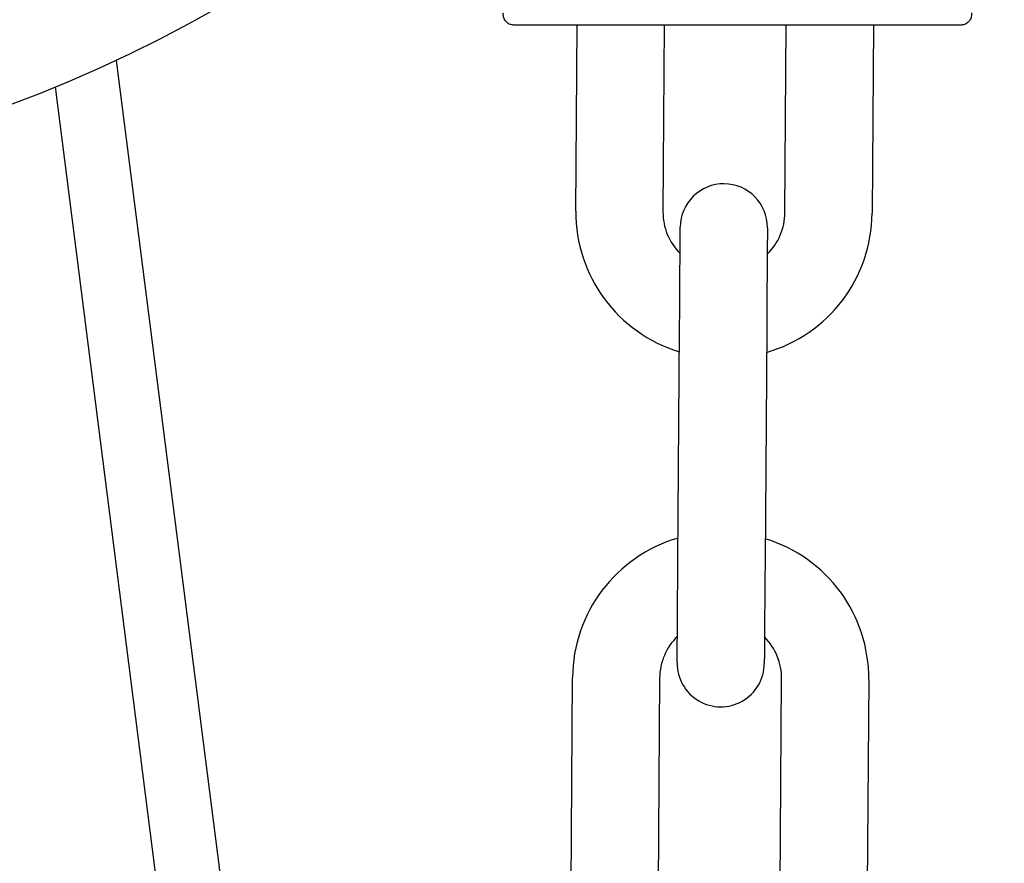
# Model space of a CAD drawing. Units: inches. Extents: x 170 to 312, y 215 to 248.
# Drawn here: x 186 to 186, y 224 to 224 of the extents above; entities that cross this region are included whole.
import ezdxf

# ---------------------------------------------------------------- set-up
doc = ezdxf.new("R2010")
doc.units = ezdxf.units.IN
doc.header["$LTSCALE"] = 0.25
doc.header["$MEASUREMENT"] = 0
doc.layers.add('ANNOTATIONS', color=1, linetype='Continuous')
doc.layers.add('MOTOR LH', color=7, linetype='Continuous')
doc.styles.add('ARIAL', font='arial.ttf', dxfattribs={"height": 0.09375})
doc.dimstyles.new('STANDARD$0', dxfattribs={"dimtxt": 0.09375, "dimasz": 0.09375, "dimexe": 0.03125, "dimexo": 0.046875, "dimgap": 0.09, "dimtad": 0, "dimtih": 1, "dimtoh": 1, "dimdec": 4, "dimzin": 0, "dimdsep": 46, "dimtxsty": 'ARIAL', "dimcen": 0.09, "dimadec": 0, "dimazin": 0, "dimtfac": 1, "dimtdec": 4, "dimtofl": 0, "dimtmove": 0, "dimatfit": 1, "dimfxl": 1, "dimtolj": 1, "dimtzin": 0, "dimarcsym": 0})

# ---------------------------------------------------------------- blocks, each defined once
blk = doc.blocks.new('*D130')
at = {"layer": 'ANNOTATIONS', "color": 0, "lineweight": -2, "transparency": 16777216}
for p, q in [((185.2897054429671, 224.4367350304713), (187.1356679682962, 224.4367350304713)), ((187.1044179682962, 224.3429850304713), (187.1044179682962, 222.643354010366)), ((187.1044179682962, 220.5088628265499), (187.1044179682962, 222.2084938466552)), ((186.3738929175818, 220.4151128265499), (187.1356679682962, 220.4151128265499))]:
    blk.add_line(p, q, dxfattribs=at)
at = {"layer": 'ANNOTATIONS', "color": 0, "transparency": 16777216}
for points in [[(187.0887929682962, 224.3429850304713), (187.1200429682962, 224.3429850304713), (187.1044179682962, 224.4367350304713)], [(187.0887929682962, 220.5088628265499), (187.1200429682962, 220.5088628265499), (187.1044179682962, 220.4151128265499)]]:
    blk.add_solid(points, dxfattribs=at)
at = {"layer": 'defpoints', "color": 0, "transparency": 16777216}
for p in [(185.2428304429671, 224.4367350304713), (186.3270179175818, 220.4151128265499), (187.1044179682962, 220.4151128265499)]:
    blk.add_point(p, dxfattribs=at)
at = {"layer": 'ANNOTATIONS', "color": 0, "transparency": 16777216, "insert": (187.1044179682962, 222.4259239285105), "char_height": 0.09375, "attachment_point": 5, "style": 'ARIAL'}
blk.add_mtext('\\A1;OPENING\\PHEIGHT', dxfattribs=at)
blk = doc.blocks.new('*D131')
at = {"layer": 'ANNOTATIONS', "color": 0, "lineweight": -2, "transparency": 16777216}
for p, q in [((185.2897054429671, 225.2727186213259), (187.7906566084774, 225.2727186213259)), ((187.7594066084774, 225.1789686213259), (187.7594066084774, 223.0613458057933)), ((187.7594066084774, 220.5088628265499), (187.7594066084774, 222.6264856420825)), ((187.2942370517871, 220.4151128265499), (187.7906566084774, 220.4151128265499))]:
    blk.add_line(p, q, dxfattribs=at)
at = {"layer": 'ANNOTATIONS', "color": 0, "transparency": 16777216}
for points in [[(187.7437816084774, 225.1789686213259), (187.7750316084774, 225.1789686213259), (187.7594066084774, 225.2727186213259)], [(187.7437816084774, 220.5088628265499), (187.7750316084774, 220.5088628265499), (187.7594066084774, 220.4151128265499)]]:
    blk.add_solid(points, dxfattribs=at)
at = {"layer": 'defpoints', "color": 0, "transparency": 16777216}
for p in [(185.2428304429671, 225.2727186213259), (187.2473620517871, 220.4151128265499), (187.7594066084774, 220.4151128265499)]:
    blk.add_point(p, dxfattribs=at)
at = {"layer": 'ANNOTATIONS', "color": 0, "transparency": 16777216, "insert": (187.7594066084774, 222.8439157239378), "char_height": 0.09375, "attachment_point": 5, "style": 'ARIAL'}
blk.add_mtext('\\A1;TOTAL\\PHEIGHT', dxfattribs=at)

msp = doc.modelspace()

# ---------------------------------------------------------------- linework, layer by layer
at = {"layer": 'MOTOR LH'}
for p, q in [((185.6316766077109, 224.1036698652518), (185.6317957583345, 224.1204610099457)), ((185.6396699660376, 224.1204610099457), (185.6395504634181, 224.1036140152303)), ((185.6505738027423, 224.103535637469), (185.6506938920216, 224.1204610099457)), ((185.6585680997248, 224.1204610099457), (185.6584475997835, 224.1034797874476)), ((185.5901319943045, 224.1172822520003), (185.6020917601443, 224.0236119100881)), ((185.5963880767004, 224.0228839824972), (185.5846425003863, 224.1148760077974)), ((185.6409017171417, 224.0721075631955), (185.6410497900978, 224.0929734128181)), ((185.648923587139, 224.0929170934687), (185.6487755141829, 224.072051713174)), ((185.6408360699, 224.0628519474505), (185.6408371845538, 224.0627303915214)), ((185.6312296315411, 224.0406794889219), (185.6313777044972, 224.0615448692166)), ((185.6392515602044, 224.0614890191951), (185.6391034872483, 224.0406236389005)), ((185.6501268265724, 224.0405452611392), (185.6502748995285, 224.0614106414339)), ((185.6581486965698, 224.0613547914124), (185.6580006236137, 224.0404894111178))]:
    msp.add_line(p, q, dxfattribs=at)
at = {"layer": 'MOTOR LH', "flags": 128}
for points in [[(185.6410497900978, 224.0929734128181), (185.6410625792834, 224.0947779786382), (185.6410748991411, 224.0965135532554), (185.6410862216769, 224.0981130227782), (185.6410961948951, 224.0995153745781), (185.6411043494675, 224.1006656972895), (185.6411104507304, 224.1015208127444), (185.6411141466877, 224.1020469293334), (185.6411154373394, 224.1022248046119)], [(185.6489892343807, 224.1021689545904), (185.6489880023949, 224.1019910793119), (185.6489842477716, 224.101464962723), (185.6489782051747, 224.100609847268), (185.6489699919363, 224.0994590552287), (185.6489600773841, 224.0980571727567), (185.6489486961823, 224.0964577032339), (185.6489363763246, 224.0947221286168), (185.648923587139, 224.0929170934687)], [(185.6408360699, 224.0628557020738), (185.6408373605518, 224.0630335773523), (185.6408410565091, 224.0635601632691), (185.640847157772, 224.0644148093962), (185.6408553123444, 224.0655656014355), (185.6408652268966, 224.0669674839075), (185.6408766080984, 224.0685669534302), (185.6408889279561, 224.0703025280474), (185.6409017171417, 224.0721075631955)], [(185.6487755141829, 224.072051713174), (185.6487627249973, 224.0702466780259), (185.6487504051396, 224.0685111034088), (185.6487390826038, 224.066911633886), (185.6487291093856, 224.065509751414), (185.6487209548132, 224.0643589593747), (185.6487149122163, 224.0635043132476), (185.648711157593, 224.0629777273308), (185.6487098669413, 224.0627998520523)]]:
    msp.add_lwpolyline(points, dxfattribs=at)
at = {"layer": 'MOTOR LH'}
msp.add_circle((185.5380124604246, 224.2287285561292), 0.1230314960630675, dxfattribs=at)
for centre, radius, start, end in [((185.6450523344307, 224.1021969877137), 0.003937007874049695, 359.5934504007645, 179.5934313963241), ((185.6448652663521, 224.1035763025467), 0.01318897637792052, 179.5934504009454, 253.1193385111055), ((185.6448652663521, 224.1035763025467), 0.005314960630052244, 179.593450400934, 224.8685372440766), ((185.6452589572287, 224.1035735090154), 0.01318897637793748, 286.0675622911816, 359.5934504006212), ((185.6452589572287, 224.1035735090154), 0.005314960629905344, 314.3183635534469, 359.5934504011326), ((185.6445663585016, 224.0614513787689), 0.01318897637795213, 106.0675622907069, 179.5934504009486), ((185.6449600493781, 224.0614485852375), 0.01318897637808233, 359.5934504009291, 73.11933851179424), ((185.6445663585016, 224.0614513787689), 0.005314960629920665, 134.318363556069, 179.5934504009421), ((185.6449600493781, 224.0614485852375), 0.005314960630069988, 359.5934504009632, 44.86853724893722), ((185.6447729812995, 224.0628279000707), 0.003937007874016115, 179.5934504015365, 359.6472695812237)]:
    msp.add_arc(centre, radius, start, end, dxfattribs=at)
for points, knots in [([(185.6261029867646, 224.1204610099457), (185.6260036983242, 224.1204697125121), (185.6257972326591, 224.1204878090916), (185.6255101177596, 224.120637985005), (185.6252692990413, 224.120884324306), (185.6251189654165, 224.1212106997762), (185.6251236321189, 224.1214496373385), (185.6251258460526, 224.1215629918821)], [0, 0, 0, 0, 0.1792247543930859, 0.3726894892490859, 0.5711136645913174, 0.7965317198425226, 1, 1, 1, 1]), ([(185.6674345252991, 224.1215629918821), (185.6674379067669, 224.1214679094036), (185.6674450069879, 224.1212682604226), (185.6673390149396, 224.1209710262027), (185.6671297950931, 224.1206983144684), (185.6668210043882, 224.1204990750997), (185.6665753108875, 224.1204733590846), (185.6664573259211, 224.1204610099457)], [0, 0, 0, 0, 0.1712335538929445, 0.3595468383699433, 0.5571050663962404, 0.7873165399110599, 1, 1, 1, 1]), ([(185.6664573259211, 224.1204610099457), (185.6663822491116, 224.1204610099457), (185.6662320958455, 224.1204610099457), (185.6650322594522, 224.1204610099457), (185.6631675322934, 224.1204610099457), (185.6606388899518, 224.1204610099457), (185.6575624481749, 224.1204610099457), (185.6540513809635, 224.1204610099457), (185.6502419112039, 224.1204610099457), (185.6462801574517, 224.1204610099457), (185.6423184157897, 224.1204610099457), (185.6385089663216, 224.1204610099457), (185.6349978776166, 224.1204610099457), (185.6319214806764, 224.1204610099457), (185.6293928377094, 224.1204610099457), (185.6275281083541, 224.1204610099457), (185.6263282904546, 224.1204610099457), (185.6261780881486, 224.1204610099457), (185.6261029867646, 224.1204610099457)], [0, 0, 0, 0, 0.0624999606725959, 0.1249996276468522, 0.1875001469701239, 0.2499995758320597, 0.3125003093406694, 0.3750000111342308, 0.4375002960949918, 0.5000003476272888, 0.5625003991595859, 0.6249997970449237, 0.6875003163681954, 0.7500003333082392, 0.8124997621701749, 0.8750002814934467, 0.9374999484677029, 1, 1, 1, 1])]:
    msp.add_open_spline(points, degree=3, knots=knots, dxfattribs=at)

# ---------------------------------------------------------------- dimensions: what is measured, and where the dimension line sits
at = {"layer": 'ANNOTATIONS'}
for base, p1, p2, text, picture, middle in [((187.7594066084774, 220.4151128265499), (185.2428304429671, 225.2727186213258), (187.247362051787, 220.4151128265498), 'TOTAL\\PHEIGHT', '*D131', (187.7594066084774, 222.8439157239378)), ((187.1044179682962, 220.4151128265499), (185.2428304429671, 224.4367350304712), (186.3270179175818, 220.4151128265498), 'OPENING\\PHEIGHT', '*D130', (187.1044179682962, 222.4259239285105))]:
    dim = msp.add_linear_dim(base=base, p1=p1, p2=p2, angle=90, text=text, dimstyle='STANDARD$0', dxfattribs=at)
    dim.commit()
    dim.dimension.update_dxf_attribs({"geometry": picture, "text_midpoint": middle})

doc.saveas('drawing.dxf')
